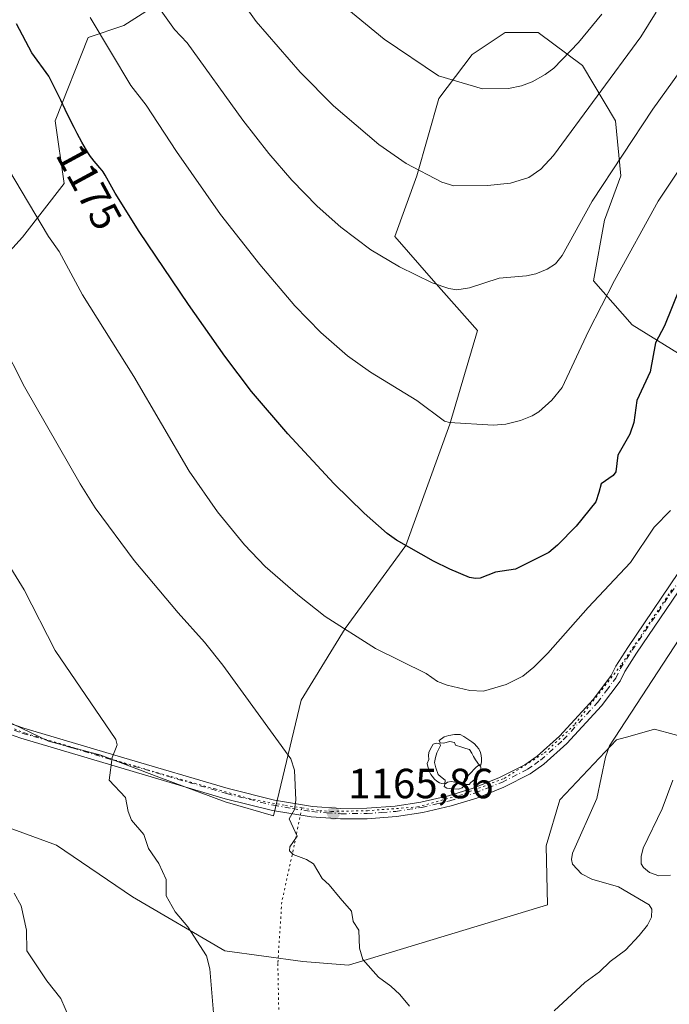
# Model space of a CAD drawing. Units: metres. Extents: x 654632 to 658084, y 4755622 to 4758013.
# Drawn here: x 654977 to 655131, y 4756633 to 4756866 of the extents above; entities that cross this region are included whole.
import ezdxf
from ezdxf.enums import TextEntityAlignment as Align

# ---------------------------------------------------------------- set-up
doc = ezdxf.new("R2010")
doc.units = ezdxf.units.M
doc.header["$MEASUREMENT"] = 0
for name, pattern in [('DGN Style 3', [2.307223, 1.648017, -0.659207]), ('DGN Style 4', [2.638475, 1.318413, -0.659207, 0.001648, -0.659207]), ('DGN Style 5', [1.153612, 0.494405, -0.659207])]:
    doc.linetypes.add(name, pattern=pattern)
for name, color, linetype, lineweight in [('Arbolado forestal CxS', 92, 'Continuous', 0), ('Camino Cxs', 7, 'Continuous', 0), ('Camino eje', 30, 'DGN Style 4', 13), ('Curva de nivel maestra', 30, 'Continuous', 30), ('Curva de nivel normal', 30, 'Continuous', 0), ('Pastizal CxS', 92, 'Continuous', 0), ('Prado CxS', 92, 'Continuous', 0), ('Punto de cota en terreno', 7, 'Continuous', 0), ('Rótulo de curva de nivel directora', 7, 'Continuous', 0), ('Rótulo de punto de cota en terreno', 7, 'Continuous', 0), ('Senda no paivmentada conexión', 7, 'DGN Style 3', 0), ('Vía pecuaria eje', 92, 'DGN Style 5', 0), ('Yacimiento arqueológico puntual', 7, 'Continuous', 0)]:
    doc.layers.add(name, color=color, linetype=linetype, lineweight=lineweight)
doc.styles.add('Style-Arial', font='txt')

# ---------------------------------------------------------------- blocks, each defined once
blk = doc.blocks.new('*U5')
at = {"layer": 'Arbolado forestal CxS', "color": 92, "linetype": 'Continuous', "lineweight": 0}
blk.add_polyline3d([(655026.8323, 4756881.1667, 1191.6771), (655001.3771, 4756864.9039, 1182.0499), (654992.8923, 4756862.0757, 1178.8753), (654985.1141, 4756842.2773, 1174.0974), (654987.2349, 4756827.4285, 1172.5747), (654977.3355, 4756814.7009, 1168.6229), (654969.5575, 4756806.2159, 1166.3736)], dxfattribs=at)
blk = doc.blocks.new('5PATER')
at = {"layer": 'Punto de cota en terreno', "linetype": 'Continuous', "lineweight": 0}
h = blk.add_hatch(color=51, dxfattribs=at)
edge = h.paths.add_edge_path()
edge.add_ellipse((0, 0), major_axis=(-0.11, -0.111), ratio=0.999422, start_angle=0, end_angle=360)
blk = doc.blocks.new('5YACIM')
at = {"layer": 'Senda no paivmentada conexión', "color": 252, "linetype": 'Continuous', "lineweight": 0, "flags": 128}
for points in [[(0.613, -0.064), (0.621, -0.02), (0.617, 0.059), (0.613, 0.123), (0.593, 0.195), (0.554, 0.282), (0.498, 0.346), (0.458, 0.401), (0.394, 0.453), (0.295, 0.517), (0.203, 0.581), (0.111, 0.624), (-0.016, 0.628), (-0.156, 0.6), (-0.267, 0.569), (-0.383, 0.485), (-0.363, 0.429), (-0.283, 0.417), (-0.128, 0.457), (-0.02, 0.433), (0.004, 0.37), (0.155, 0.326), (0.251, 0.294), (0.334, 0.266), (0.39, 0.183), (0.434, 0.103), (0.482, 0.02), (0.518, -0.032), (0.546, -0.08), (0.601, -0.1)], [(-0.355, 0.366), (-0.367, 0.405), (-0.446, 0.421), (-0.522, 0.394), (-0.554, 0.342), (-0.598, 0.266), (-0.63, 0.199), (-0.638, 0.127), (-0.63, 0.035), (-0.669, -0.064), (-0.65, -0.132), (-0.63, -0.215), (-0.61, -0.263), (-0.578, -0.323), (-0.546, -0.366), (-0.498, -0.434), (-0.442, -0.482), (-0.379, -0.526), (-0.319, -0.541), (-0.251, -0.545), (-0.243, -0.462), (-0.315, -0.406), (-0.41, -0.327), (-0.466, -0.163), (-0.494, -0.04), (-0.474, 0.079), (-0.442, 0.191)], [(0.331, -0.561), (0.366, -0.518), (0.41, -0.486), (0.442, -0.462), (0.478, -0.426), (0.518, -0.394), (0.542, -0.339), (0.562, -0.287), (0.601, -0.251), (0.601, -0.207), (0.601, -0.152), (0.593, -0.128), (0.558, -0.104), (0.494, -0.148), (0.442, -0.207), (0.382, -0.271), (0.331, -0.327), (0.263, -0.378), (0.219, -0.438), (0.219, -0.51), (0.239, -0.561)], [(-0.1, -0.494), (-0.183, -0.51), (-0.251, -0.557), (-0.267, -0.609), (-0.199, -0.645), (-0.06, -0.665), (0.072, -0.673), (0.163, -0.637), (0.203, -0.593), (0.219, -0.549), (0.203, -0.526), (0.123, -0.518), (0.036, -0.518)]]:
    blk.add_lwpolyline(points, close=True, dxfattribs=at)

msp = doc.modelspace()

# ---------------------------------------------------------------- linework, layer by layer
at = {"layer": 'Arbolado forestal CxS', "color": 92, "linetype": 'Continuous', "lineweight": 0}
for points in [[(655026.8323, 4756881.1667, 1191.6771), (655001.3771, 4756864.9039, 1182.0499), (654992.8923, 4756862.0757, 1178.8753), (654985.1141, 4756842.2773, 1174.0974), (654987.2349, 4756827.4285, 1172.5747), (654977.3355, 4756814.7009, 1168.6229), (654969.5575, 4756806.2159, 1166.3736)], [(654959.0365, 4756680.1087, 1153.8573), (654985.415, 4756670.4515, 1156.913), (655003.4301, 4756658.2195, 1158.593), (655025.3045, 4756645.3433, 1160.7042), (655043.8332, 4756642.8221, 1162.9395), (655054.67, 4756641.9381, 1164.2603), (655101.8691, 4756656.2875, 1166.75), (655101.5475, 4756670.2893, 1166.5718), (655104.7646, 4756681.2331, 1166.4703), (655118.2755, 4756695.3971, 1165.0966), (655121.4497, 4756696.3045, 1164.5333), (655127.2834, 4756697.972, 1163.6213), (655136.6131, 4756695.3969, 1161.4152), (655156.8797, 4756699.2595, 1158.038), (655177.9438, 4756730.8672, 1155.7378), (655177.9438, 4756730.9211, 1155.7432), (655196.1729, 4756724.2951, 1157.3471), (655217.8727, 4756716.4079, 1160.5736), (655249.1371, 4756713.0775, 1167.558), (655261.7597, 4756710.4135, 1170.8313), (655281.6342, 4756697.1634, 1175.6808), (655282.5796, 4756663.0917, 1177.7825), (655292.9867, 4756632.9229, 1178.4623)], [(654959.0365, 4756680.1087, 1153.8573), (654985.415, 4756670.4515, 1156.913), (655003.4301, 4756658.2195, 1158.593), (655025.3045, 4756645.3433, 1160.7042), (655043.8332, 4756642.8221, 1162.9395), (655054.67, 4756641.9381, 1164.2603), (655101.8691, 4756656.2875, 1166.75), (655101.5475, 4756670.2893, 1166.5718), (655104.7646, 4756681.2331, 1166.4703), (655118.2755, 4756695.3971, 1165.0966), (655121.4497, 4756696.3045, 1164.5333), (655127.2834, 4756697.972, 1163.6213), (655136.6131, 4756695.3969, 1161.4152), (655156.8797, 4756699.2595, 1158.038), (655177.9438, 4756730.8672, 1155.7378), (655177.9438, 4756730.9211, 1155.7432), (655196.1729, 4756724.2951, 1157.3471), (655217.8727, 4756716.4079, 1160.5736), (655249.1371, 4756713.0775, 1167.558), (655261.7597, 4756710.4135, 1170.8313), (655281.6342, 4756697.1634, 1175.6808)]]:
    msp.add_polyline3d(points, dxfattribs=at)
at = {"layer": 'Camino Cxs', "color": 7, "linetype": 'Continuous', "lineweight": 0}
for points in [[(655137.0601, 4756736.7201, 1166.4397), (655122.9901, 4756715.9801, 1166.5056), (655120.2301, 4756711.6301, 1166.4167), (655119.1101, 4756709.3801, 1166.3155), (655114.6801, 4756703.4801, 1166.3094), (655106.4901, 4756694.5301, 1167.1476), (655101.0101, 4756689.6301, 1170.4175), (655097.7901, 4756687.3801, 1169.4998), (655091.5401, 4756684.2001, 1168.0854), (655085.0701, 4756681.6301, 1168.1558), (655079.0501, 4756679.7501, 1167.7385), (655072.2801, 4756678.1801, 1167.1448), (655066.0301, 4756677.2201, 1166.7613), (655059.1101, 4756676.6801, 1166.3874), (655052.8001, 4756676.6601, 1166.0353), (655045.8501, 4756677.1601, 1165.3633), (655036.6101, 4756678.6701, 1164.4383), (655025.4501, 4756681.4501, 1163.1993), (655000.6601, 4756688.7901, 1160.1668), (654976.9201, 4756695.8401, 1157.204), (654972.9101, 4756697.2301, 1156.7807)], [(655137.0601, 4756736.7201, 1166.4397), (655122.9901, 4756715.9801, 1166.5056), (655120.2301, 4756711.6301, 1166.4167), (655119.1101, 4756709.3801, 1166.3155), (655114.6801, 4756703.4801, 1166.3094), (655106.4901, 4756694.5301, 1167.1476), (655101.0101, 4756689.6301, 1170.4175), (655097.7901, 4756687.3801, 1169.4998), (655091.5401, 4756684.2001, 1168.0854), (655085.0701, 4756681.6301, 1168.1558), (655079.0501, 4756679.7501, 1167.7385), (655072.2801, 4756678.1801, 1167.1448), (655066.0301, 4756677.2201, 1166.7613), (655059.1101, 4756676.6801, 1166.3874), (655052.8001, 4756676.6601, 1166.0353), (655045.8501, 4756677.1601, 1165.3633), (655036.6101, 4756678.6701, 1164.4383), (655025.4501, 4756681.4501, 1163.1993), (655000.6601, 4756688.7901, 1160.1668), (654976.9201, 4756695.8401, 1157.204), (654972.9101, 4756697.2301, 1156.7807)], [(654973.8101, 4756699.5701, 1156.962), (654977.6801, 4756698.2201, 1157.3301), (655001.3801, 4756691.1901, 1160.2014), (655026.1101, 4756683.8701, 1163.1748), (655037.1101, 4756681.1301, 1164.4313), (655046.1501, 4756679.6301, 1165.5157), (655052.8801, 4756679.1601, 1166.0698), (655059.0101, 4756679.1801, 1166.3228), (655065.7501, 4756679.7001, 1166.6978), (655071.8001, 4756680.6301, 1167.1346), (655078.3901, 4756682.1701, 1167.7415), (655084.2301, 4756684.0001, 1168.1726), (655090.5201, 4756686.4801, 1167.8595), (655096.5101, 4756689.5301, 1168.4559), (655099.4501, 4756691.5901, 1168.4137), (655104.7301, 4756696.3101, 1167.2555), (655112.7601, 4756705.0801, 1166.6723), (655116.9701, 4756710.7101, 1166.7904), (655118.0501, 4756712.8801, 1166.8492), (655120.8901, 4756717.3601, 1167.0179), (655134.9201, 4756738.0401, 1166.8881)], [(654973.8101, 4756699.5701, 1156.962), (654977.6801, 4756698.2201, 1157.3301), (655001.3801, 4756691.1901, 1160.2014), (655026.1101, 4756683.8701, 1163.1748), (655037.1101, 4756681.1301, 1164.4313), (655046.1501, 4756679.6301, 1165.5157), (655052.8801, 4756679.1601, 1166.0698), (655059.0101, 4756679.1801, 1166.3228), (655065.7501, 4756679.7001, 1166.6978), (655071.8001, 4756680.6301, 1167.1346), (655078.3901, 4756682.1701, 1167.7415), (655084.2301, 4756684.0001, 1168.1726), (655090.5201, 4756686.4801, 1167.8595), (655096.5101, 4756689.5301, 1168.4559), (655099.4501, 4756691.5901, 1168.4137), (655104.7301, 4756696.3101, 1167.2555), (655112.7601, 4756705.0801, 1166.6723), (655116.9701, 4756710.7101, 1166.7904), (655118.0501, 4756712.8801, 1166.8492), (655120.8901, 4756717.3601, 1167.0179), (655134.9201, 4756738.0401, 1166.8881)]]:
    msp.add_polyline3d(points, dxfattribs=at)
at = {"layer": 'Camino eje', "color": 30, "linetype": 'DGN Style 4', "lineweight": 13}
msp.add_polyline3d([(654975.3651, 4756697.7051, 1157.0488), (654977.3001, 4756697.0301, 1157.2409), (654989.1701, 4756693.5051, 1158.5959), (655001.0201, 4756689.9901, 1160.1831), (655025.7801, 4756682.6601, 1163.1599), (655036.8601, 4756679.9001, 1164.4354), (655041.3801, 4756679.1501, 1165.0044), (655046.0001, 4756678.3951, 1165.4202), (655049.4751, 4756678.1451, 1165.7191), (655052.8401, 4756677.9101, 1166.0232), (655059.0601, 4756677.9301, 1166.3442), (655062.5201, 4756678.2001, 1166.5428), (655065.8901, 4756678.4601, 1166.7286), (655072.0401, 4756679.4051, 1167.1419), (655075.3351, 4756680.1751, 1167.4484), (655078.7201, 4756680.9601, 1167.7294), (655081.6401, 4756681.8751, 1167.7825), (655084.6501, 4756682.8151, 1168.0282), (655087.7951, 4756684.0551, 1168.1743), (655091.0301, 4756685.3401, 1167.969), (655097.1501, 4756688.4551, 1168.8198), (655098.7601, 4756689.5801, 1169.2645), (655100.2301, 4756690.6101, 1169.2847), (655105.6101, 4756695.4201, 1167.2028), (655113.7201, 4756704.2801, 1166.4942), (655115.8251, 4756707.0951, 1166.5217), (655118.0401, 4756710.0451, 1166.545), (655119.1401, 4756712.2551, 1166.6263), (655121.9401, 4756716.6701, 1166.728), (655135.9901, 4756737.3801, 1166.6197)], dxfattribs=at)
at = {"layer": 'Curva de nivel maestra', "color": 30, "linetype": 'Continuous', "lineweight": 30, "elevation": 1175, "flags": 128}
msp.add_lwpolyline([(655133.27, 4756802.6701), (655129.6, 4756793.6401), (655127.48, 4756789.6101), (655126.23, 4756782.7701), (655123.03, 4756775.9401), (655122.34, 4756770.7401), (655121.36, 4756767.9801), (655118.52, 4756762.9601), (655118.07, 4756759.0101), (655117.42, 4756758.1201), (655114.57, 4756756.1801), (655114.02, 4756754.0901), (655113.31, 4756751.8601), (655108.67, 4756746.1501), (655104.28, 4756741.5801), (655102.16, 4756739.8601), (655094.25, 4756735.8901), (655089.5, 4756735.1801), (655085.9, 4756733.8201), (655084.79, 4756733.6901), (655083.39, 4756733.9801), (655078.73, 4756735.8801), (655074.8, 4756737.7901), (655066.06, 4756742.7901), (655063.84, 4756744.3901), (655058.42, 4756749.2101), (655051.16, 4756756.2401), (655040.31, 4756768.0301), (655031.68, 4756778.1001), (655025.32, 4756786.4601), (655016.71, 4756798.7101), (655005.02, 4756816.0601), (654999.36, 4756825.1101), (654998.93, 4756825.8501), (654996.97, 4756829.3701), (654996.48, 4756830.1501), (654996.23, 4756830.5001), (654995.68, 4756831.1601), (654994.82, 4756832.1201), (654994.32, 4756832.7201), (654993.77, 4756833.4401), (654993.48, 4756833.8501), (654993.01, 4756834.5601), (654992.5, 4756835.3601), (654991.41, 4756837.2301), (654990.29, 4756839.3001), (654989.56, 4756840.7001), (654988.24, 4756843.3301), (654987.44, 4756845.0001), (654986.44, 4756847.1701), (654983.59, 4756852.9001), (654979.59, 4756858.4401), (654975.94, 4756865.2901)], dxfattribs=at)
at = {"layer": 'Curva de nivel normal', "color": 30, "linetype": 'Continuous', "lineweight": 0, "flags": 128}
for points, elevation in [([(655133.35, 4756854.09), (655126.84, 4756845.03), (655112.44, 4756823.24), (655105.38, 4756810.36), (655103.73, 4756808.34), (655101.82, 4756807.09), (655099.09, 4756805.98), (655096.92, 4756805.52), (655090.42, 4756804.98), (655083.36, 4756802.65), (655080.36, 4756802.21), (655078.5, 4756802.47), (655074.48, 4756803.84), (655066.75, 4756807.63), (655060, 4756811.68), (655052.85, 4756817.04), (655047.24, 4756822.06), (655041.26, 4756828.21), (655035.79, 4756834.56), (655029.6, 4756842.42), (655016.37, 4756860.78), (655013.43, 4756863.95), (655006.53, 4756873.7)], 1185), ([(655127.68, 4756868.09), (655124.04, 4756862.2), (655103.3, 4756834.05), (655100.3, 4756830.8), (655097.42, 4756828.84), (655093.07, 4756827.51), (655087.65, 4756826.94), (655079.62, 4756826.88), (655076.8, 4756827.76), (655068.31, 4756832.19), (655061.89, 4756836.64), (655051.09, 4756845.86), (655043.18, 4756853.81), (655032.76, 4756865.81), (655028.23, 4756872.22)], 1190), ([(655114.76, 4756867.57), (655109.24, 4756860.87), (655103.37, 4756854.81), (655101.31, 4756853.25), (655098.23, 4756851.53), (655095.68, 4756850.55), (655092.6, 4756849.96), (655086.48, 4756849.87), (655076, 4756852.95), (655063.11, 4756861.64), (655054.24, 4756868.91)], 1195), ([(655136.33, 4756835.56), (655128.1, 4756823.21), (655117.76, 4756804.43), (655111.61, 4756792.41), (655105.31, 4756779.03), (655102.91, 4756776.02), (655099.79, 4756773.26), (655098.27, 4756772.29), (655095.47, 4756771.21), (655091.99, 4756770.35), (655088.98, 4756770.07), (655078.6, 4756770.7), (655077.44, 4756771.06), (655070.86, 4756775.96), (655059.88, 4756782.66), (655054.46, 4756786.55), (655048.08, 4756792.03), (655041.95, 4756798.39), (655033.61, 4756808.17), (655024.33, 4756820.07), (655013.84, 4756834.97), (655006.65, 4756846.02), (655003.04, 4756850.69), (654993.43, 4756866.77)], 1180), ([(655131.07, 4756749.87), (655127.16, 4756745.88), (655121.58, 4756737.49), (655111.5, 4756726.85), (655101.98, 4756716.02), (655098.59, 4756712.65), (655095.99, 4756710.56), (655092.08, 4756708.55), (655086.7, 4756706.97), (655083.42, 4756707.13), (655078.04, 4756708.37), (655075.81, 4756709.24), (655073.13, 4756711.14), (655061.11, 4756717.1), (655049.12, 4756724.72), (655042.67, 4756729.81), (655034.94, 4756736.54), (655029.99, 4756741.72), (655023.56, 4756749.54), (655016.87, 4756759.13), (655003.74, 4756781.62), (654991.58, 4756801), (654986.07, 4756811.3), (654983.55, 4756814.84), (654967.69, 4756841.32)], 1170), ([(655069.11, 4756632.24), (655066.82, 4756635.04), (655064.73, 4756637.03), (655061.78, 4756639.09), (655058.1, 4756643.29), (655057.26, 4756645.99), (655057.09, 4756650.28), (655055.78, 4756652.34), (655055.39, 4756654.78), (655052.71, 4756657.88), (655050.08, 4756661.02), (655048.41, 4756662.52), (655046.37, 4756665.99), (655044.7, 4756667.04), (655041.54, 4756668.2), (655040.67, 4756669.06), (655040.79, 4756670.08), (655042.52, 4756672.61), (655040.57, 4756676.66), (655041.86, 4756678.93), (655042.16, 4756681.11), (655041.85, 4756688.26), (655041.02, 4756690.96), (655024.86, 4756713.15), (655020.5, 4756718.59), (655014.28, 4756725.57), (655003.84, 4756738), (654994.55, 4756750.49), (654990.99, 4756756.19), (654977.82, 4756779.15), (654972.39, 4756789.96)], 1165), ([(655022.69, 4756629.73), (655021.76, 4756641.09), (655020.99, 4756644.15), (655016.56, 4756651.06), (655013.53, 4756654.6), (655011.45, 4756658.41), (655011.45, 4756662.3), (655009.68, 4756666.11), (655007.25, 4756669.66), (655006.1, 4756672.98), (655003.19, 4756676.39), (655002.41, 4756678.44), (655001.77, 4756681.75), (654997.93, 4756685.85), (654998.64, 4756691.24), (654999.43, 4756693.19), (654999.78, 4756694.25), (654999.46, 4756695.48), (654985.13, 4756716.59), (654977.72, 4756731.01), (654973.34, 4756738.18)], 1160), ([(655134.43, 4756721.39), (655116.54, 4756693.98), (655115.64, 4756691.33), (655113.54, 4756681.48), (655107.82, 4756668.56), (655107.58, 4756667.05), (655107.82, 4756665.94), (655109.95, 4756663.65), (655112.37, 4756662.36), (655118.74, 4756660.56), (655125.96, 4756656.28), (655126.59, 4756655.22), (655126.57, 4756653.34), (655125.55, 4756651.44), (655123.64, 4756649), (655120.35, 4756645.55), (655116.76, 4756642.84), (655114.17, 4756640.36), (655110.75, 4756637.9), (655103.49, 4756631.12)], 1165), ([(655131.57, 4756685.87), (655129.07, 4756679.06), (655124.58, 4756669.72), (655124.09, 4756667.78), (655124.1, 4756666.04), (655124.66, 4756665.14), (655126.05, 4756663.98), (655128.24, 4756663.15), (655131.04, 4756663.32)], 1160), ([(654988.53, 4756629.35), (654986.46, 4756634.09), (654983.13, 4756638.25), (654978.38, 4756645.41), (654978.26, 4756650.25), (654977.05, 4756656.02), (654975.39, 4756659.08)], 1155)]:
    msp.add_lwpolyline(points, dxfattribs=dict(at, elevation=elevation))
at = {"layer": 'Pastizal CxS', "color": 92, "linetype": 'Continuous', "lineweight": 0}
for points in [[(654968.4757, 4756702.2783, 1156.1868), (654983.5233, 4756695.0813, 1157.8288), (654995.9541, 4756691.8101, 1159.2016), (655009.6937, 4756686.5761, 1161.0329), (655025.3963, 4756680.6869, 1162.8624), (655036.8719, 4756677.3671, 1164.0802), (655043.4133, 4756704.8565, 1166.502), (655053.8801, 4756721.8743, 1170.248), (655068.2723, 4756741.5099, 1175.1117), (655078.7395, 4756770.3097, 1179.9719), (655085.2809, 4756792.5635, 1183.6189), (655074.8153, 4756804.3443, 1185.3307), (655065.6566, 4756814.8175, 1186.5775), (655070.8907, 4756829.2161, 1189.853), (655076.1239, 4756847.5429, 1194.1728), (655083.9739, 4756858.0157, 1196.7524), (655091.8237, 4756863.2517, 1198.0887), (655099.6735, 4756863.2515, 1197.6385), (655110.1403, 4756855.3975, 1193.87), (655117.9899, 4756842.3065, 1187.7708), (655119.2977, 4756829.2157, 1184.821), (655115.3727, 4756818.7437, 1183.8813), (655112.7565, 4756804.3439, 1182.236), (655121.9141, 4756793.8719, 1178.0869), (655138.9215, 4756783.3989, 1171.4209)], [(654968.4757, 4756702.2783, 1156.1868), (654983.5233, 4756695.0813, 1157.8288), (654995.9541, 4756691.8101, 1159.2016), (655009.6937, 4756686.5761, 1161.0329), (655025.3963, 4756680.6869, 1162.8624), (655036.8719, 4756677.3671, 1164.0802), (655043.4133, 4756704.8565, 1166.502), (655053.8801, 4756721.8743, 1170.248), (655068.2723, 4756741.5099, 1175.1117), (655078.7395, 4756770.3097, 1179.9719), (655085.2809, 4756792.5635, 1183.6189), (655074.8153, 4756804.3443, 1185.3307), (655065.6566, 4756814.8175, 1186.5775), (655070.8907, 4756829.2161, 1189.853), (655076.1239, 4756847.5429, 1194.1728), (655083.9739, 4756858.0157, 1196.7524), (655091.8237, 4756863.2517, 1198.0887), (655099.6735, 4756863.2515, 1197.6385), (655110.1403, 4756855.3975, 1193.87), (655117.9899, 4756842.3065, 1187.7708), (655119.2977, 4756829.2157, 1184.821), (655115.3727, 4756818.7437, 1183.8813), (655112.7565, 4756804.3439, 1182.236), (655121.9141, 4756793.8719, 1178.0869), (655138.9215, 4756783.3989, 1171.4209)], [(654959.0365, 4756680.1087, 1153.8573), (654985.415, 4756670.4515, 1156.913), (655003.4301, 4756658.2195, 1158.593), (655025.3045, 4756645.3433, 1160.7042), (655043.8332, 4756642.8221, 1162.9395), (655054.67, 4756641.9381, 1164.2603), (655101.8691, 4756656.2875, 1166.75), (655101.5475, 4756670.2893, 1166.5718), (655104.7646, 4756681.2331, 1166.4703), (655118.2755, 4756695.3971, 1165.0966), (655121.4497, 4756696.3045, 1164.5333), (655127.2834, 4756697.972, 1163.6213), (655136.6131, 4756695.3969, 1161.4152), (655156.8797, 4756699.2595, 1158.038), (655177.9438, 4756730.8672, 1155.7378), (655177.9438, 4756730.9211, 1155.7432), (655196.1729, 4756724.2951, 1157.3471), (655217.8727, 4756716.4079, 1160.5736), (655249.1371, 4756713.0775, 1167.558), (655261.7597, 4756710.4135, 1170.8313), (655281.6342, 4756697.1634, 1175.6808)], [(655136.6131, 4756695.3969, 1161.4152), (655127.2834, 4756697.972, 1163.6213), (655121.4497, 4756696.3045, 1164.5333), (655118.2755, 4756695.3971, 1165.0966), (655104.7646, 4756681.2331, 1166.4703), (655101.5475, 4756670.2893, 1166.5718), (655101.8691, 4756656.2875, 1166.75), (655054.67, 4756641.9381, 1164.2603), (655043.8332, 4756642.8221, 1162.9395), (655025.3045, 4756645.3433, 1160.7042), (655003.4301, 4756658.2195, 1158.593), (654985.415, 4756670.4515, 1156.913), (654959.0365, 4756680.1087, 1153.8573)]]:
    msp.add_polyline3d(points, dxfattribs=at)
at = {"layer": 'Prado CxS', "color": 92, "linetype": 'Continuous', "lineweight": 0}
for points in [[(654969.5575, 4756806.2159, 1166.3736), (654977.3355, 4756814.7009, 1168.6229), (654987.2349, 4756827.4285, 1172.5747), (654985.1141, 4756842.2773, 1174.0974), (654992.8923, 4756862.0757, 1178.8753), (655001.3771, 4756864.9039, 1182.0499), (655026.8323, 4756881.1667, 1191.6771)], [(655026.8323, 4756881.1667, 1191.6771), (655001.3771, 4756864.9039, 1182.0499), (654992.8923, 4756862.0757, 1178.8753), (654985.1141, 4756842.2773, 1174.0974), (654987.2349, 4756827.4285, 1172.5747), (654977.3355, 4756814.7009, 1168.6229), (654969.5575, 4756806.2159, 1166.3736)], [(655138.9215, 4756783.3989, 1171.4209), (655121.9141, 4756793.8719, 1178.0869), (655112.7565, 4756804.3439, 1182.236), (655115.3727, 4756818.7437, 1183.8813), (655119.2977, 4756829.2157, 1184.821), (655117.9899, 4756842.3065, 1187.7708), (655110.1403, 4756855.3975, 1193.87), (655099.6735, 4756863.2515, 1197.6385), (655091.8237, 4756863.2517, 1198.0887), (655083.9739, 4756858.0157, 1196.7524), (655076.1239, 4756847.5429, 1194.1728), (655070.8907, 4756829.2161, 1189.853), (655065.6566, 4756814.8175, 1186.5775), (655074.8153, 4756804.3443, 1185.3307), (655085.2809, 4756792.5635, 1183.6189), (655078.7395, 4756770.3097, 1179.9719), (655068.2723, 4756741.5099, 1175.1117), (655053.8801, 4756721.8743, 1170.248), (655043.4133, 4756704.8565, 1166.502), (655036.8719, 4756677.3671, 1164.0802), (655025.3963, 4756680.6869, 1162.8624), (655009.6937, 4756686.5761, 1161.0329), (654995.9541, 4756691.8101, 1159.2016), (654983.5233, 4756695.0813, 1157.8288), (654968.4757, 4756702.2783, 1156.1868)], [(654968.4757, 4756702.2783, 1156.1868), (654983.5233, 4756695.0813, 1157.8288), (654995.9541, 4756691.8101, 1159.2016), (655009.6937, 4756686.5761, 1161.0329), (655025.3963, 4756680.6869, 1162.8624), (655036.8719, 4756677.3671, 1164.0802), (655043.4133, 4756704.8565, 1166.502), (655053.8801, 4756721.8743, 1170.248), (655068.2723, 4756741.5099, 1175.1117), (655078.7395, 4756770.3097, 1179.9719), (655085.2809, 4756792.5635, 1183.6189), (655074.8153, 4756804.3443, 1185.3307), (655065.6566, 4756814.8175, 1186.5775), (655070.8907, 4756829.2161, 1189.853), (655076.1239, 4756847.5429, 1194.1728), (655083.9739, 4756858.0157, 1196.7524), (655091.8237, 4756863.2517, 1198.0887), (655099.6735, 4756863.2515, 1197.6385), (655110.1403, 4756855.3975, 1193.87), (655117.9899, 4756842.3065, 1187.7708), (655119.2977, 4756829.2157, 1184.821), (655115.3727, 4756818.7437, 1183.8813), (655112.7565, 4756804.3439, 1182.236), (655121.9141, 4756793.8719, 1178.0869), (655138.9215, 4756783.3989, 1171.4209)]]:
    msp.add_polyline3d(points, dxfattribs=at)
at = {"layer": 'Vía pecuaria eje', "color": 92, "linetype": 'DGN Style 5', "lineweight": 0}
for points in [[(655043.6279, 4756679.2693, 1165.2474), (655047.8418, 4756678.6187, 1165.5982), (655050.7236, 4756678.4533, 1165.8589), (655059.1476, 4756678.6187, 1166.3392), (655071.0015, 4756679.509, 1167.0635), (655081.2111, 4756682.3166, 1167.7525), (655091.6261, 4756686.2883, 1167.844), (655101.1835, 4756692.337, 1168.065), (655108.3781, 4756699.1163, 1166.7626), (655119.4785, 4756713.3598, 1166.7371), (655131.6236, 4756731.4156, 1166.6905)], [(655043.6279, 4756679.2693, 1165.2474), (655039.414, 4756679.9198, 1164.7622), (655031.2599, 4756681.4263, 1163.702), (655023.066, 4756683.7711, 1162.8878), (655010.8008, 4756687.1951, 1161.4499), (654997.5079, 4756691.1669, 1159.6491), (654978.0482, 4756696.9875, 1157.3242), (654961.0195, 4756703.7122, 1155.4899)], [(655043.6279, 4756679.2693, 1165.2474), (655041.7866, 4756670.4224, 1165.2715), (655038.8411, 4756656.9356, 1163.3227), (655037.9069, 4756642.3459, 1165.6289)], [(655037.9069, 4756642.3459, 1165.6289), (655038.374, 4756619.3525, 1164.6766), (655037.32, 4756611.2345, 1163.7237), (655033.8167, 4756597.2283, 1164.4181), (655033.5685, 4756583.0683, 1166.522), (655038.0222, 4756566.6677, 1161.7477), (655044.1169, 4756532.695, 1158.1494), (655050.1686, 4756508.2701, 1149.4618), (655055.0743, 4756497.9965, 1146.9978), (655062.6484, 4756489.7321, 1147.9329), (655066.1647, 4756483.1719, 1146.3376), (655069.4463, 4756477.7831, 1145.3263), (655074.453, 4756472.3355, 1146.523), (655072.8592, 4756465.6605, 1143.4435), (655071.1032, 4756453.3651, 1142.7047), (655066.1413, 4756434.9907, 1137.8447), (655062.3089, 4756414.3063, 1133.2618)]]:
    msp.add_polyline3d(points, dxfattribs=at)

# ---------------------------------------------------------------- block references
at = {"layer": 'Arbolado forestal CxS', "color": 92, "linetype": 'Continuous', "lineweight": 0}
msp.add_blockref('*U5', (0, 0), dxfattribs=at)
at = {"layer": 'Punto de cota en terreno', "color": 7, "linetype": 'Continuous', "lineweight": 0, "xscale": 10, "yscale": 10, "zscale": 10}
msp.add_blockref('5PATER', (655051.09, 4756678.04, 1165.86), dxfattribs=at)
at = {"layer": 'Yacimiento arqueológico puntual', "color": 7, "linetype": 'Continuous', "lineweight": 0, "xscale": 10, "yscale": 10, "zscale": 10}
msp.add_blockref('5YACIM', (655080.01, 4756690.45), dxfattribs=at)

# ---------------------------------------------------------------- texts
at = {"layer": 'Rótulo de curva de nivel directora', "color": 7, "linetype": 'Continuous', "lineweight": 0, "style": 'Style-Arial'}
msp.add_text('1175', height=7, rotation=298.416262, dxfattribs=at).set_placement((654993.1528, 4756826.6058), align=Align.MIDDLE_CENTER)
at = {"layer": 'Rótulo de punto de cota en terreno', "color": 7, "linetype": 'Continuous', "lineweight": 0, "style": 'Style-Arial'}
msp.add_text('1165,86', height=7, dxfattribs=at).set_placement((655054.6178, 4756681.5678))

doc.saveas('drawing.dxf')
